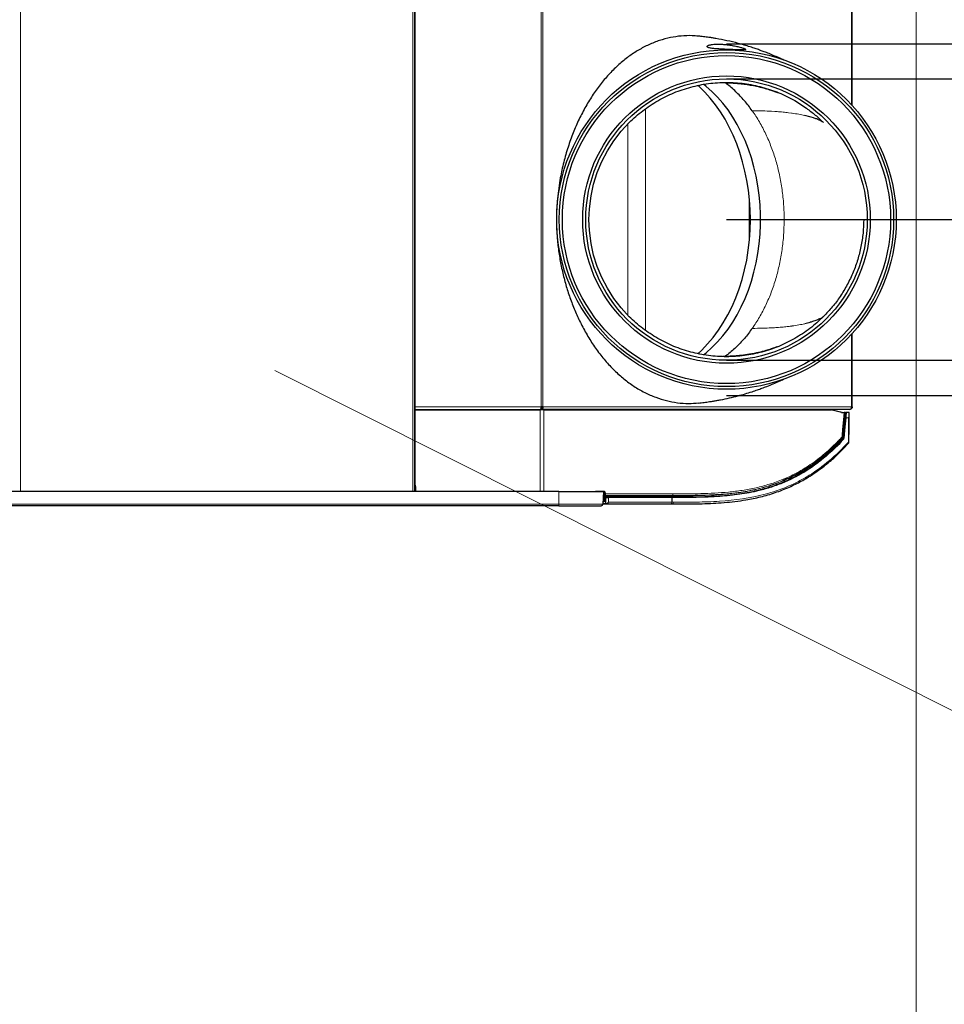
# Model space of a CAD drawing. Units: millimetres. Extents: x 114191 to 317776, y -204478 to -77436.
# Drawn here: x 175225 to 175751, y -80166 to -79606 of the extents above; entities that cross this region are included whole.
import ezdxf

# ---------------------------------------------------------------- set-up
doc = ezdxf.new("R2010")
doc.units = ezdxf.units.MM
doc.header["$MEASUREMENT"] = 0
for name, color, linetype, lineweight in [('_HRUBÁ_Pen_No__2', 2, 'Continuous', 18), ('_PREKLAD_Pen_No__7', 7, 'Continuous', 18), ('vetracia jednotka', 7, 'Continuous', 20)]:
    doc.layers.add(name, color=color, linetype=linetype, lineweight=lineweight)
doc.layers.add('vetranie vyfuk', color=30, linetype='Continuous')

# ---------------------------------------------------------------- blocks, each defined once
blk = doc.blocks.new('Q')
at = {"color": 7, "linetype": 'Continuous', "lineweight": 30}
for p, q in [((-3130.87, -15914.53), (-3281.77, -15914.53)), ((-2959.57, -15914.53), (-3001.27, -15914.53)), ((-2959.57, -15914.53), (-2969.71, -15914.53)), ((-2959.57, -15914.53), (-2959.57, -15914.97)), ((-2958.07, -15916.03), (-2958.07, -16091.33)), ((-2956.38, -15920.69), (-2957.76, -15926.04)), ((-2956.34, -15920.34), (-2957.73, -15925.9)), ((-2956.33, -15920.33), (-2956.33, -15920.34)), ((-2956.32, -15916.28), (-2956.32, -15918.06)), ((-2956.32, -15918.06), (-2956.32, -15918.1)), ((-2956.32, -15918.75), (-2956.32, -15918.44)), ((-2956.32, -15920.19), (-2956.32, -15919.12)), ((-2940.56, -15920.12), (-2940.64, -15920.21)), ((-2958.05, -15927.13), (-2957.83, -15926.69)), ((-2957.82, -16089.76), (-2957.82, -15926.53)), ((-2957.82, -15932.13), (-2958.07, -15932.13)), ((-3124.55, -15938.58), (-3125.32, -15941.59)), ((-3124.37, -15937.96), (-3124.55, -15938.58)), ((-3123.94, -15936.58), (-3124.37, -15937.96)), ((-3133.73, -15947.22), (-3129.44, -15940.56)), ((-2958.07, -15944.43), (-2957.82, -15944.43)), ((-2908, -16016.84), (-2908, -16016.86)), ((-2905.31, -16016.85), (-2908, -16016.84)), ((-2908, -16016.86), (-2908, -16053.17)), ((-2904.32, -16017.56), (-2904.32, -16016.86)), ((-2904.32, -16054.35), (-2904.32, -16017.56)), ((-3116.28, -16045.87), (-3121.3, -16041.26)), ((-3010.84, -16041.26), (-3015.86, -16045.87)), ((-3110.88, -16050.03), (-3116.28, -16045.87)), ((-3105.13, -16053.7), (-3110.88, -16050.03)), ((-3021.26, -16050.03), (-3027.01, -16053.7)), ((-3015.86, -16045.87), (-3021.26, -16050.03)), ((-3099.09, -16056.86), (-3105.13, -16053.7)), ((-3027.01, -16053.7), (-3033.05, -16056.86)), ((-2911.42, -16055.45), (-2911.42, -16060.23)), ((-2911.32, -16056), (-2911.42, -16056)), ((-2911.32, -16056), (-2904.29, -16056.25)), ((-2911.32, -16081.28), (-2911.32, -16056)), ((-2910.93, -16054.95), (-2910.08, -16054.93)), ((-2909.32, -16055.41), (-2909.32, -16056.07)), ((-2908.32, -16054.89), (-2908.98, -16054.9)), ((-2908.04, -16054.88), (-2908.12, -16054.88)), ((-2908.04, -16054.88), (-2904.52, -16054.79)), ((-2906.02, -16056.19), (-2906.02, -16055.31)), ((-2904.32, -16054.59), (-2904.32, -16054.35)), ((-2904.32, -16056.25), (-2904.32, -16054.59)), ((-3092.79, -16059.47), (-3099.09, -16056.86)), ((-3086.29, -16061.53), (-3092.79, -16059.47)), ((-3079.64, -16063.01), (-3086.29, -16061.53)), ((-3045.84, -16061.53), (-3052.5, -16063.01)), ((-3039.34, -16059.47), (-3045.84, -16061.53)), ((-3033.05, -16056.86), (-3039.34, -16059.47)), ((-2911.42, -16059.19), (-2911.32, -16059.19)), ((-2903.32, -16081.28), (-2903.32, -16057.25)), ((-3072.27, -16063.96), (-3079.64, -16063.01)), ((-3066.07, -16064.2), (-3072.27, -16063.96)), ((-3059.87, -16063.96), (-3066.07, -16064.2)), ((-3052.5, -16063.01), (-3059.87, -16063.96)), ((-2958.07, -16065.66), (-2957.82, -16066.03)), ((-2911.32, -16081.28), (-2911.32, -16470.28)), ((-2903.32, -16081.28), (-2903.32, -16470.28)), ((-2957.82, -16089.76), (-2957.82, -16091.88)), ((-2959.57, -16090.34), (-2959.57, -16091.4)), ((-2959.32, -16090.89), (-2959.32, -16091.41)), ((-2958.07, -16091.33), (-2958.82, -16091.33)), ((-2958.82, -16091.33), (-2958.82, -16091.44)), ((-2958.07, -16091.33), (-2958.07, -16091.51)), ((-2958.07, -16163.2), (-2958.07, -16091.51)), ((-2957.82, -16163.2), (-2957.82, -16091.88)), ((-2957.82, -16103.07), (-2958.07, -16103.07)), ((-2958.07, -16115.37), (-2957.82, -16115.37)), ((-2958.07, -16146.02), (-2957.82, -16127.27)), ((-3442.98, -16163.2), (-2916.95, -16163.2)), ((-2914.95, -16163.15), (-2914.81, -16162.72)), ((-2914.31, -16162.7), (-2911.32, -16162.7))]:
    blk.add_line(p, q, dxfattribs=at)
at = {"color": 7, "linetype": 'Continuous', "lineweight": 0}
for p, q in [((-3131.35, -15914.97), (-3281.29, -15914.97)), ((-2959.57, -15914.97), (-3000.79, -15914.97)), ((-2959.57, -15914.97), (-2969.61, -15914.97)), ((-2959.57, -15914.97), (-2959.57, -16090.34)), ((-2953.29, -15918.24), (-2953.29, -15916.6)), ((-2942.21, -15920.07), (-2942.22, -15920.07)), ((-2941.92, -15920.2), (-2941.92, -15920.2)), ((-2941.73, -15919.35), (-2941.68, -15919.24)), ((-2957.72, -15925.9), (-2957.73, -15925.9)), ((-3122.42, -15932.82), (-3122.58, -15933.16)), ((-3121.72, -15931.58), (-3122.42, -15932.82)), ((-3122.58, -15933.16), (-3122.67, -15933.35)), ((-3126.65, -15949.11), (-3126.86, -15950.75)), ((-3126.6, -15948.78), (-3126.65, -15949.11)), ((-2957.82, -15945.78), (-2958.07, -15945.78)), ((-3127.56, -15958.6), (-3127.67, -15960.43)), ((-3127.47, -15957.26), (-3127.56, -15958.6)), ((-3052.85, -15973.13), (-3079.29, -15973.13)), ((-3075.31, -15972.77), (-3056.83, -15972.77)), ((-2910.08, -16016.36), (-2910.08, -16054.93)), ((-2909.16, -16016.78), (-2909.16, -16054.91)), ((-2908.98, -16054.9), (-2908.98, -16016.86)), ((-2908.32, -16017), (-2908.32, -16054.89)), ((-2908.12, -16054.88), (-2908.12, -16016.86)), ((-2908, -16016.86), (-2908.12, -16016.86)), ((-2905.31, -16016.15), (-2905.31, -16016.85)), ((-2905.31, -16016.85), (-2905.31, -16053.1)), ((-3129.02, -16032.08), (-3003.12, -16032.08)), ((-3011.73, -16042.08), (-3120.41, -16042.08)), ((-2911.36, -16055.22), (-2909.43, -16055.27)), ((-2905.31, -16053.1), (-2908, -16053.17)), ((-2904.52, -16054.79), (-2904.52, -16056.24)), ((-2904.29, -16056.25), (-2904.29, -16081.28)), ((-2911.42, -16058.67), (-2911.32, -16058.82)), ((-2911.42, -16060.19), (-2911.32, -16060.19)), ((-2957.82, -16067.66), (-2958.07, -16067.28)), ((-2911.32, -16081.28), (-2904.29, -16081.28)), ((-2904.29, -16470.28), (-2904.29, -16081.28)), ((-2903.32, -16081.28), (-2904.29, -16081.28)), ((-2911.32, -16089.76), (-2957.82, -16089.76)), ((-2959.57, -16090.34), (-3453.07, -16090.34)), ((-2959.57, -16091.4), (-3453.07, -16091.4)), ((-2959.57, -16163.2), (-2959.57, -16091.4)), ((-2957.82, -16091.88), (-2911.32, -16091.88)), ((-3444.01, -16164.31), (-2911.32, -16164.31)), ((-2911.32, -16163.31), (-3444, -16163.31)), ((-3444.01, -16387.25), (-2911.32, -16387.25))]:
    blk.add_line(p, q, dxfattribs=at)
at = {"color": 7, "linetype": 'Continuous', "lineweight": 0, "flags": 128}
for points in [[(-2956.34, -15920.34), (-2956.33, -15920.34), (-2956.33, -15920.34)], [(-2941.73, -15919.35), (-2942.12, -15919.32), (-2943.71, -15919.18), (-2950.07, -15918.64), (-2956.32, -15918.1)], [(-2956.32, -15918.44), (-2955.92, -15918.48), (-2954.33, -15918.61), (-2947.98, -15919.16), (-2941.74, -15919.69)], [(-2942.2, -15920.01), (-2942.59, -15919.97), (-2944.18, -15919.83), (-2950.53, -15919.27), (-2951.43, -15919.19), (-2956.32, -15918.75)], [(-2956.32, -15918.81), (-2955.92, -15918.84), (-2954.34, -15918.99), (-2947.99, -15919.55), (-2946.83, -15919.66), (-2942.21, -15920.07)], [(-2942.24, -15920.07), (-2944.2, -15919.9), (-2952.14, -15919.19), (-2952.69, -15919.14), (-2956.32, -15918.82)], [(-2956.32, -15919.12), (-2954.34, -15919.29), (-2946.4, -15920), (-2943.55, -15920.25), (-2942.47, -15920.35)], [(-2953.29, -15916.6), (-2946.32, -15916.66), (-2939.53, -15916.72)], [(-2941.57, -15919.77), (-2941.53, -15919.74), (-2941.49, -15919.71), (-2941.45, -15919.67), (-2941.43, -15919.63), (-2941.41, -15919.58), (-2941.41, -15919.54), (-2941.41, -15919.51), (-2941.43, -15919.48)], [(-2941.43, -15919.48), (-2941.43, -15919.47), (-2941.4, -15919.4), (-2941.39, -15919.38), (-2941.39, -15919.37)], [(-2940.78, -15920.49), (-2940.73, -15920.47), (-2940.7, -15920.43), (-2940.66, -15920.39), (-2940.64, -15920.35), (-2940.62, -15920.3), (-2940.62, -15920.27), (-2940.62, -15920.23), (-2940.64, -15920.21)], [(-2909.32, -16055.41), (-2908.56, -16055.39), (-2907.87, -16055.37), (-2907.26, -16055.35), (-2906.76, -16055.33), (-2906.38, -16055.32), (-2906.13, -16055.32), (-2906.02, -16055.31), (-2906.02, -16055.31)], [(-2911.43, -16058.37), (-2911.39, -16058.4), (-2911.32, -16058.47)], [(-2911.32, -16057.7), (-2911.36, -16057.7), (-2911.42, -16057.7)]]:
    blk.add_lwpolyline(points, dxfattribs=at)
at = {"color": 7, "linetype": 'Continuous', "lineweight": 30, "flags": 128}
for points in [[(-2939.53, -15916.43), (-2947.93, -15916.35), (-2949.73, -15916.34), (-2954.58, -15916.3)], [(-2953.29, -15918.24), (-2948.2, -15918.68), (-2941.68, -15919.24)], [(-2989.13, -15999.08), (-2990.29, -15997.62), (-2993.22, -15994.28), (-2996.44, -15991.08), (-2999.94, -15988.04), (-3003.71, -15985.15), (-3007.73, -15982.44), (-3011.98, -15979.92), (-3016.45, -15977.59), (-3021.12, -15975.47), (-3025.98, -15973.56), (-3030.99, -15971.87), (-3036.14, -15970.41), (-3041.42, -15969.19), (-3046.79, -15968.2), (-3052.25, -15967.46), (-3057.75, -15966.96), (-3063.29, -15966.71), (-3068.85, -15966.71), (-3074.39, -15966.96), (-3079.9, -15967.46), (-3085.35, -15968.2), (-3090.72, -15969.19), (-3096, -15970.41), (-3101.15, -15971.87), (-3106.17, -15973.56), (-3111.02, -15975.47), (-3115.69, -15977.59), (-3120.16, -15979.92), (-3124.41, -15982.44), (-3128.43, -15985.15), (-3132.2, -15988.04), (-3135.7, -15991.08), (-3138.92, -15994.28), (-3141.85, -15997.62), (-3143, -15999.08)], [(-3066.07, -15972.44), (-3071.68, -15972.56), (-3077.28, -15972.93), (-3082.82, -15973.55), (-3088.31, -15974.41), (-3093.7, -15975.51), (-3098.99, -15976.85), (-3104.15, -15978.41), (-3109.17, -15980.21), (-3114.01, -15982.22), (-3118.67, -15984.43), (-3123.12, -15986.85), (-3127.35, -15989.47), (-3131.34, -15992.26), (-3135.08, -15995.23), (-3138.55, -15998.35), (-3141.74, -16001.62), (-3142.3, -16002.24)], [(-2989.79, -16002.3), (-2991.88, -16000.05), (-2995.32, -15996.74), (-2999.06, -15993.59), (-3003.08, -15990.62), (-3007.36, -15987.84), (-3011.88, -15985.26), (-3016.64, -15982.89), (-3021.6, -15980.75), (-3026.74, -15978.83), (-3032.05, -15977.16), (-3037.5, -15975.73), (-3043.07, -15974.55), (-3048.74, -15973.63), (-3054.47, -15972.97), (-3060.26, -15972.57), (-3066.07, -15972.44)], [(-2911.32, -16056), (-2911.36, -16056), (-2911.42, -16056)], [(-2910.08, -16054.93), (-2909.89, -16054.93), (-2909.7, -16054.92), (-2909.53, -16054.92), (-2909.38, -16054.91), (-2909.26, -16054.91), (-2909.16, -16054.91)], [(-2909.16, -16054.91), (-2909.15, -16054.91), (-2909.12, -16054.91), (-2909.09, -16054.91), (-2909.06, -16054.91), (-2909.02, -16054.9), (-2908.98, -16054.9)], [(-2908.32, -16054.89), (-2908.28, -16054.88), (-2908.24, -16054.88), (-2908.21, -16054.88), (-2908.18, -16054.88), (-2908.15, -16054.88), (-2908.13, -16054.88), (-2908.12, -16054.88), (-2908.12, -16054.88)], [(-2911.32, -16058.83), (-2911.38, -16058.75), (-2911.44, -16058.66)], [(-2911.43, -16058.67), (-2911.38, -16058.76), (-2911.32, -16058.84)]]:
    blk.add_lwpolyline(points, dxfattribs=at)
at = {"color": 7, "linetype": 'Continuous', "lineweight": 30}
for radius in [96.5, 95, 93.27, 81.73, 80]:
    blk.add_circle((-3066.07, -15986.04), radius, dxfattribs=at)
for centre, radius, start, end in [((-2959.38, -15916.3), 1.34, 11.4206, 98.0502), ((-2958.32, -15920.19), 2, 345.5845, 0), ((-2956.82, -15920.22), 0.5, 345.9638, 346.7176), ((-2939.54, -15917.43), 1, 47.8886, 89.5), ((-2958.21, -15925.78), 0.5, 286.3065, 345.9638), ((-2955.82, -15926.53), 2, 165.5845, 180), ((-2905.19, -16017.73), 0.89, 11.322, 97.6753), ((-2910.92, -16055.45), 0.5, 91.5, 180), ((-2905.52, -16055.31), 0.5, 91.5, 183.0394), ((-2904.52, -16054.59), 0.2, 271.5, 360), ((-2904.32, -16057.25), 1, 0, 88), ((-2910.92, -16060.23), 0.5, 180, 216.8699)]:
    blk.add_arc(centre, radius, start, end, dxfattribs=at)
at = {"color": 7, "linetype": 'Continuous', "lineweight": 0}
for centre, radius, start, end in [((-2942.28, -15920.51), 0.443, 51.3967, 84.4131), ((-2942.26, -15920.57), 0.5, 47.9853, 84.9931), ((-2942.32, -15920), 0.121, 328.7092, 357.7135), ((-2941.86, -15920.09), 0.122, 239.589, 306.5277), ((-2942.85, -15919.47), 1.13, 348.4015, 5.7482), ((-2951.13, -15916.57), 11.6, 359.2883, 0.7117), ((-2939.18, -15917.18), 0.587, 58.2425, 126.9397), ((-2958.23, -15925.78), 1, 270, 293.9888), ((-2955.42, -15929.87), 2.7, 191.9257, 207.3534), ((-2925.2, -15939.25), 0.144, 224.5712, 295.6972), ((-2918.1, -15954.66), 0.846, 42.5427, 107.2947), ((-2917.35, -15953.97), 0.169, 222.5365, 287.3118), ((-2910.02, -16017.43), 1.08, 37.7043, 93.1763), ((-2908.99, -16016.64), 0.215, 217.6828, 273.1797), ((-2908.29, -16016.82), 0.18, 262.2963, 346.9126), ((-2905.19, -16017.03), 0.89, 11.322, 97.6753), ((-2918.02, -16042.29), 15.57, 303.508, 303.9912), ((-2904.49, -16054.31), 0.175, 263.764, 348.8073), ((-2911.81, -16058.13), 0.489, 0.7925, 36.3287)]:
    blk.add_arc(centre, radius, start, end, dxfattribs=at)
at = {"color": 7, "linetype": 'Continuous', "lineweight": 30}
for centre, major_axis, ratio, start_param, end_param in [((-2908.02, -16053.88), (0.02, 1), 0.01744, 3.142354, 5.497845), ((-2905.32, -16053.81), (-0.926, 0.769), 0.491246, 3.529142, 5.091212), ((-2916.95, -16163.15), (-2, 0), 0.026186, 1.570796, 3.132866), ((-2914.31, -16162.72), (-0.5, 0), 0.026186, 4.712389, 6.274459)]:
    blk.add_ellipse(centre, major_axis=major_axis, ratio=ratio, start_param=start_param, end_param=end_param, dxfattribs=at)
at = {"color": 7, "linetype": 'Continuous', "lineweight": 0}
blk.add_ellipse((-2905.32, -16053.81), major_axis=(-0.708, 0.94), ratio=0.417435, start_param=3.646018, end_param=5.208088, dxfattribs=at)
at = {"color": 7, "linetype": 'Continuous', "lineweight": 30}
for points, knots in [([(-3066.07, -15908.05), (-3063.49, -15908.12), (-3058.34, -15908.27), (-3050.73, -15909.45), (-3043.31, -15911.31), (-3036.07, -15913.91), (-3029.04, -15917.24), (-3022.45, -15921.24), (-3016.33, -15925.76), (-3012.72, -15929.18), (-3010.91, -15930.89)], [0, 0, 0, 0, 0.126096, 0.252154, 0.376331, 0.500536, 0.628448, 0.756353, 0.878151, 1, 1, 1, 1]), ([(-2959.57, -15914.53), (-2959.39, -15914.55), (-2959.04, -15914.59), (-2958.57, -15914.87), (-2958.23, -15915.28), (-2958.09, -15915.7), (-2958.07, -15915.95), (-2958.07, -15916.03)], [0, 0, 0, 0, 0.225344, 0.45072, 0.676108, 0.901486, 1, 1, 1, 1]), ([(-2954.58, -15916.3), (-2954.87, -15916.29), (-2955.55, -15916.29), (-2956.18, -15916.28), (-2956.27, -15916.28), (-2956.32, -15916.28)], [0, 0, 0, 0, 0.262001, 0.602991, 1, 1, 1, 1]), ([(-2956.32, -15918.06), (-2956.32, -15918.05), (-2956.26, -15918.04), (-2956.08, -15918.05), (-2956, -15918.05), (-2955.82, -15918.06), (-2955.72, -15918.06), (-2955.47, -15918.08), (-2955.33, -15918.09), (-2955.01, -15918.11), (-2954.84, -15918.12), (-2954.45, -15918.15), (-2954.23, -15918.16), (-2953.78, -15918.2), (-2953.54, -15918.22), (-2953.29, -15918.24)], [0, 0, 0, 0, 0.25, 0.25, 0.375, 0.375, 0.5, 0.5, 0.625, 0.625, 0.75, 0.75, 0.875, 0.875, 1, 1, 1, 1]), ([(-2956.32, -15918.1), (-2956.32, -15918.1), (-2956.32, -15918.11), (-2956.32, -15918.16), (-2956.32, -15918.19), (-2956.32, -15918.3), (-2956.32, -15918.39), (-2956.32, -15918.44)], [0, 0, 0, 0, 0.25, 0.25, 0.5, 0.5, 1, 1, 1, 1]), ([(-2956.32, -15918.82), (-2956.32, -15918.83), (-2956.32, -15918.86), (-2956.32, -15918.99), (-2956.32, -15919.09), (-2956.32, -15919.12)], [0, 0, 0, 0, 0.438589, 0.87711, 1, 1, 1, 1]), ([(-2953.29, -15916.6), (-2953.3, -15916.59), (-2953.4, -15916.55), (-2953.83, -15916.38), (-2954.25, -15916.33), (-2954.58, -15916.3)], [0, 0, 0, 0, 0.007315, 0.232316, 1, 1, 1, 1]), ([(-2942.21, -15920.07), (-2942.18, -15920.07), (-2942.14, -15920.08), (-2942.06, -15920.1), (-2941.99, -15920.14), (-2941.94, -15920.18), (-2941.92, -15920.2)], [0, 0, 0, 0, 0.26989, 0.350194, 0.716857, 1, 1, 1, 1]), ([(-2925.3, -15939.35), (-2926.02, -15938.3), (-2927.25, -15936.49), (-2929.68, -15933.24), (-2932.63, -15929.63), (-2936.84, -15925), (-2940.09, -15921.93), (-2941.92, -15920.2)], [0, 0, 0, 0, 0.155716, 0.266753, 0.489164, 0.711577, 1, 1, 1, 1]), ([(-2941.39, -15919.37), (-2941.42, -15919.34), (-2941.49, -15919.29), (-2941.6, -15919.25), (-2941.66, -15919.24), (-2941.68, -15919.24)], [0, 0, 0, 0, 0.459656, 0.841725, 1, 1, 1, 1]), ([(-2941.39, -15919.37), (-2941.35, -15919.41), (-2941.23, -15919.51), (-2941.03, -15919.7), (-2940.79, -15919.91), (-2940.63, -15920.05), (-2940.56, -15920.12)], [0, 0, 0, 0, 0.140924, 0.434028, 0.72713, 1, 1, 1, 1]), ([(-2940.56, -15920.12), (-2938.46, -15922.14), (-2934.25, -15926.18), (-2928.71, -15932.67), (-2923.82, -15939.48), (-2919.73, -15946.45), (-2916.44, -15953.46), (-2913.85, -15960.46), (-2911.48, -15968.84), (-2909.65, -15978.6), (-2908.44, -15990.52), (-2908, -16003.27), (-2908, -16012.31), (-2908, -16016.84)], [0, 0, 0, 0, 0.07403, 0.148055, 0.223782, 0.299512, 0.370733, 0.442038, 0.513291, 0.623017, 0.732784, 0.866336, 1, 1, 1, 1]), ([(-2904.32, -16016.86), (-2904.32, -16011.19), (-2904.32, -16001.38), (-2904.98, -15987.42), (-2906.28, -15976.34), (-2908.25, -15966.64), (-2910.64, -15958.35), (-2913.64, -15950.62), (-2917.17, -15943.48), (-2921.13, -15936.89), (-2925.77, -15930.49), (-2931.54, -15923.65), (-2936.22, -15919.2), (-2938.87, -15916.69)], [0, 0, 0, 0, 0.161918, 0.280086, 0.398212, 0.47838, 0.558601, 0.638717, 0.706099, 0.773476, 0.842116, 0.910757, 1, 1, 1, 1]), ([(-3129.44, -15940.56), (-3128.16, -15938.86), (-3125.62, -15935.47), (-3122.69, -15932.42), (-3121.23, -15930.9)], [0, 0, 0, 0, 0.501946, 1, 1, 1, 1]), ([(-3010.91, -15930.9), (-3008.56, -15933.4), (-3003.86, -15938.43), (-3000.23, -15944.29), (-2998.41, -15947.22)], [0, 0, 0, 0, 0.49793, 1, 1, 1, 1]), ([(-3122.67, -15933.35), (-3122.87, -15933.79), (-3123.27, -15934.67), (-3123.71, -15935.94), (-3123.94, -15936.58)], [0, 0, 0, 0, 0.500421, 1, 1, 1, 1]), ([(-3009.56, -15933.16), (-3009.28, -15933.76), (-3008.73, -15934.96), (-3008.09, -15936.96), (-3007.77, -15937.96)], [0, 0, 0, 0, 0.500017, 1, 1, 1, 1]), ([(-3007.77, -15937.96), (-3007.74, -15938.06), (-3007.68, -15938.26), (-3007.62, -15938.48), (-3007.59, -15938.58)], [0, 0, 0, 0, 0.50001, 1, 1, 1, 1]), ([(-3007.59, -15938.58), (-3007.46, -15939.04), (-3007.2, -15939.97), (-3006.95, -15941.05), (-3006.82, -15941.59)], [0, 0, 0, 0, 0.499973, 1, 1, 1, 1]), ([(-2925.3, -15939.35), (-2923.92, -15941.57), (-2921.24, -15945.86), (-2918.84, -15950.84), (-2917.7, -15953.55), (-2917.48, -15954.09)], [0, 0, 0, 0, 0.461859, 0.892409, 1, 1, 1, 1]), ([(-3141.43, -15965.87), (-3140.45, -15962.62), (-3138.5, -15956.15), (-3135.32, -15950.19), (-3133.73, -15947.22)], [0, 0, 0, 0, 0.501925, 1, 1, 1, 1]), ([(-2998.41, -15947.22), (-2996.82, -15950.19), (-2993.64, -15956.15), (-2991.69, -15962.62), (-2990.71, -15965.87)], [0, 0, 0, 0, 0.498077, 1, 1, 1, 1]), ([(-3156.74, -15953.34), (-3156.76, -15953.38), (-3157.17, -15954.24), (-3158.07, -15956.21), (-3159.43, -15959.33), (-3160.68, -15962.38), (-3161.69, -15965), (-3162.54, -15967.33), (-3163.4, -15969.81), (-3164.36, -15972.72), (-3165.35, -15975.97), (-3166.56, -15980.33), (-3167.84, -15985.6), (-3168.81, -15990.51), (-3169.39, -15994), (-3169.75, -15996.39), (-3170.11, -15999.05), (-3170.3, -16001.01), (-3170.39, -16001.93)], [0, 0, 0, 0, 0.003435, 0.072876, 0.155523, 0.229671, 0.288696, 0.336252, 0.386973, 0.447692, 0.518898, 0.586382, 0.707721, 0.823371, 0.857928, 0.897335, 0.951837, 1, 1, 1, 1]), ([(-2961.74, -16001.93), (-2961.85, -16000.87), (-2962.07, -15998.76), (-2962.46, -15995.95), (-2962.83, -15993.5), (-2963.19, -15991.4), (-2963.75, -15988.35), (-2964.61, -15984.31), (-2965.75, -15979.7), (-2966.95, -15975.41), (-2968.08, -15971.76), (-2969.17, -15968.55), (-2970.17, -15965.75), (-2971.31, -15962.76), (-2972.64, -15959.48), (-2974.05, -15956.23), (-2974.91, -15954.39), (-2975.29, -15953.58)], [0, 0, 0, 0, 0.055986, 0.111703, 0.151394, 0.18854, 0.226695, 0.319972, 0.416384, 0.496172, 0.577867, 0.643155, 0.700197, 0.764262, 0.850059, 0.933283, 1, 1, 1, 1]), ([(-3143.96, -15988.2), (-3143.96, -15987.86), (-3143.95, -15987.19), (-3143.91, -15985.85), (-3143.85, -15984.25), (-3143.75, -15982.27), (-3143.59, -15980.2), (-3143.39, -15978.11), (-3142.94, -15974.33), (-3142.19, -15969.91), (-3141, -15965.02), (-3139.99, -15961.61), (-3139.11, -15959.03), (-3138.51, -15957.44), (-3138.26, -15956.8), (-3138.31, -15956.91), (-3138.32, -15956.93)], [0, 0, 0, 0, 0.058047, 0.113866, 0.162581, 0.212059, 0.261725, 0.312919, 0.365658, 0.541685, 0.647424, 0.742361, 0.82543, 0.902103, 0.978827, 1, 1, 1, 1]), ([(-2993.73, -15957.17), (-2993.73, -15957.18), (-2993.73, -15957.19), (-2993.61, -15957.5), (-2993.41, -15958.01), (-2993.08, -15958.89), (-2992.41, -15960.8), (-2991.45, -15963.88), (-2990.37, -15968.02), (-2989.45, -15972.73), (-2988.81, -15977.34), (-2988.45, -15981.31), (-2988.3, -15983.98), (-2988.25, -15985.53), (-2988.22, -15986.47), (-2988.2, -15987.51), (-2988.19, -15988.07), (-2988.19, -15988.37)], [0, 0, 0, 0, 0.055474, 0.112057, 0.146674, 0.175837, 0.237811, 0.320672, 0.428037, 0.556359, 0.673058, 0.772825, 0.855634, 0.874594, 0.895271, 0.944328, 1, 1, 1, 1]), ([(-3144.1, -15986.06), (-3143.99, -15982.65), (-3143.76, -15975.83), (-3142.21, -15969.19), (-3141.43, -15965.87)], [0, 0, 0, 0, 0.499602, 1, 1, 1, 1]), ([(-2990.71, -15965.87), (-2989.93, -15969.19), (-2988.38, -15975.83), (-2988.15, -15982.65), (-2988.04, -15986.06)], [0, 0, 0, 0, 0.500399, 1, 1, 1, 1]), ([(-3127.94, -15971.37), (-3129.91, -15972.84), (-3133.85, -15975.78), (-3138.89, -15980.71), (-3142.27, -15984.46), (-3143.71, -15986.65), (-3143.94, -15987)], [0, 0, 0, 0, 0.313336, 0.626673, 0.940009, 1, 1, 1, 1]), ([(-3004.2, -15971.37), (-3002.23, -15972.84), (-2998.29, -15975.78), (-2993.25, -15980.71), (-2989.87, -15984.46), (-2988.44, -15986.64), (-2988.21, -15986.99)], [0, 0, 0, 0, 0.313659, 0.627316, 0.940975, 1, 1, 1, 1]), ([(-3163.06, -15975.31), (-3163.12, -15975.42), (-3163.25, -15975.65), (-3163.48, -15976.23), (-3163.73, -15976.97), (-3164, -15977.88), (-3164.28, -15978.9), (-3164.57, -15980.11), (-3164.84, -15981.4), (-3165.09, -15982.74), (-3165.36, -15984.34), (-3165.61, -15986.21), (-3165.8, -15988.37), (-3165.87, -15990.09), (-3165.87, -15991.39), (-3165.84, -15992.6), (-3165.75, -15993.7), (-3165.61, -15994.66), (-3165.49, -15995.28), (-3165.35, -15995.82), (-3165.2, -15996.26), (-3165.06, -15996.56), (-3164.93, -15996.76), (-3164.81, -15996.9), (-3164.66, -15997.02), (-3164.49, -15997.05), (-3164.31, -15996.98), (-3164.09, -15996.74), (-3163.84, -15996.2), (-3163.61, -15995.27), (-3163.44, -15994.26), (-3163.32, -15993.23), (-3163.23, -15992.2), (-3163.16, -15991.21), (-3163.1, -15990.28), (-3163.04, -15989.21), (-3162.97, -15987.86), (-3162.89, -15986), (-3162.81, -15984.09), (-3162.73, -15982.44), (-3162.68, -15981.35), (-3162.64, -15980.47), (-3162.6, -15979.52), (-3162.56, -15978.52), (-3162.53, -15977.53), (-3162.52, -15976.55), (-3162.54, -15975.7), (-3162.64, -15975.13), (-3162.8, -15974.95), (-3162.97, -15975.19), (-3163.06, -15975.31)], [0, 0, 0, 0, 0.0192937, 0.0401161, 0.062474, 0.0821393, 0.1041594, 0.1249795, 0.1478267, 0.1686594, 0.187481, 0.2197772, 0.2499373, 0.2812437, 0.2968913, 0.3125353, 0.3427187, 0.3586326, 0.3750918, 0.3893228, 0.405018, 0.4210304, 0.4290678, 0.4392275, 0.4532266, 0.4693457, 0.4860408, 0.5002538, 0.5323903, 0.5626384, 0.5825675, 0.6033758, 0.6250682, 0.6382797, 0.6530998, 0.6695284, 0.6875656, 0.712723, 0.7500764, 0.7696874, 0.7866619, 0.8009993, 0.8126987, 0.8355724, 0.8564112, 0.8752166, 0.9072862, 0.9376126, 0.9685793, 1, 1, 1, 1]), ([(-3141.45, -16006.25), (-3142.23, -16002.93), (-3143.78, -15996.28), (-3143.99, -15989.46), (-3144.1, -15986.06)], [0, 0, 0, 0, 0.501082, 1, 1, 1, 1]), ([(-2988.04, -15986.06), (-2988.14, -15989.46), (-2988.36, -15996.28), (-2989.91, -16002.92), (-2990.69, -16006.25)], [0, 0, 0, 0, 0.4989176, 1, 1, 1, 1]), ([(-3170.31, -16001.94), (-3170.45, -16003.15), (-3170.81, -16006.41), (-3170.57, -16011.75), (-3169.69, -16017.95), (-3168.03, -16024.13), (-3165.64, -16030.2), (-3162.56, -16036.06), (-3158.81, -16041.73), (-3154.36, -16047.21), (-3149.25, -16052.42), (-3143.58, -16057.29), (-3137.35, -16061.84), (-3130.54, -16066.04), (-3123.2, -16069.86), (-3115.47, -16073.24), (-3107.3, -16076.17), (-3098.73, -16078.64), (-3090.88, -16080.34), (-3083.98, -16081.45), (-3078.08, -16082.12), (-3072.11, -16082.56), (-3068.08, -16082.61), (-3066.07, -16082.64)], [0, 0, 0, 0, 0.0298322, 0.0803107, 0.1307891, 0.1827222, 0.2346556, 0.2853537, 0.3360522, 0.3881892, 0.4403267, 0.4916406, 0.5429554, 0.5956973, 0.6484398, 0.7009027, 0.7533648, 0.807367, 0.8613637, 0.8957506, 0.9301361, 0.9650684, 1, 1, 1, 1]), ([(-3066.07, -16082.64), (-3063.44, -16082.59), (-3058.18, -16082.5), (-3050.27, -16081.75), (-3042.4, -16080.56), (-3034.64, -16078.92), (-3027.11, -16076.86), (-3019.77, -16074.4), (-3012.66, -16071.55), (-3005.59, -16068.19), (-2998.69, -16064.33), (-2991.99, -16059.9), (-2985.79, -16055.03), (-2980.21, -16049.82), (-2975.34, -16044.34), (-2971.15, -16038.6), (-2967.63, -16032.56), (-2964.89, -16026.37), (-2962.95, -16020.15), (-2961.78, -16013.88), (-2961.31, -16007.79), (-2961.63, -16003.79), (-2961.78, -16001.94)], [0, 0, 0, 0, 0.045667, 0.091336, 0.138302, 0.185272, 0.231859, 0.278448, 0.326093, 0.373737, 0.426243, 0.478747, 0.532783, 0.586819, 0.639146, 0.691472, 0.745387, 0.799301, 0.850517, 0.901733, 0.954472, 1, 1, 1, 1]), ([(-3133.68, -16025.08), (-3135.28, -16022.07), (-3138.49, -16016.05), (-3140.47, -16009.52), (-3141.45, -16006.25)], [0, 0, 0, 0, 0.49977, 1, 1, 1, 1]), ([(-2990.69, -16006.25), (-2991.67, -16009.52), (-2993.65, -16016.05), (-2996.86, -16022.07), (-2998.46, -16025.08)], [0, 0, 0, 0, 0.50023, 1, 1, 1, 1]), ([(-3121.3, -16041.26), (-3123.63, -16038.78), (-3128.29, -16033.79), (-3131.88, -16027.99), (-3133.68, -16025.08)], [0, 0, 0, 0, 0.4986061, 1, 1, 1, 1]), ([(-2998.46, -16025.08), (-3000.26, -16027.99), (-3003.85, -16033.79), (-3008.51, -16038.78), (-3010.84, -16041.26)], [0, 0, 0, 0, 0.501387, 1, 1, 1, 1]), ([(-2909.32, -16054.91), (-2909.32, -16054.92), (-2909.32, -16054.94), (-2909.32, -16055.04), (-2909.32, -16055.11), (-2909.32, -16055.2)], [0, 0, 0, 0, 0.5, 0.5, 1, 1, 1, 1]), ([(-2911.42, -16058.29), (-2911.39, -16058.31), (-2911.34, -16058.34), (-2911.31, -16058.36), (-2911.3, -16058.37)], [0, 0, 0, 0, 0.663726, 1, 1, 1, 1]), ([(-2959.57, -16090.34), (-2959.37, -16090.35), (-2958.98, -16090.37), (-2958.48, -16090.6), (-2958.14, -16090.93), (-2958.09, -16091.19), (-2958.07, -16091.33)], [0, 0, 0, 0, 0.249998, 0.499999, 0.749999, 1, 1, 1, 1]), ([(-2959.57, -16090.87), (-2959.47, -16090.87), (-2959.28, -16090.88), (-2959.03, -16090.98), (-2958.85, -16091.14), (-2958.83, -16091.26), (-2958.82, -16091.33)], [0, 0, 0, 0, 0.249993, 0.499999, 0.749997, 1, 1, 1, 1]), ([(-2958.07, -16091.51), (-2958.09, -16091.5), (-2958.14, -16091.48), (-2958.48, -16091.46), (-2958.98, -16091.43), (-2959.37, -16091.41), (-2959.57, -16091.4)], [0, 0, 0, 0, 0.249997, 0.499998, 0.750003, 1, 1, 1, 1])]:
    blk.add_open_spline(points, degree=3, knots=knots, dxfattribs=at)
at = {"color": 7, "linetype": 'Continuous', "lineweight": 0}
for points, knots in [([(-3066.07, -15908.05), (-3066.07, -15908.13), (-3066.07, -15908.28), (-3066.07, -15909.23), (-3066.07, -15910.85), (-3066.07, -15913.33), (-3066.07, -15916.57), (-3066.07, -15920.53), (-3066.07, -15925.06), (-3066.07, -15930.07), (-3066.07, -15935.33), (-3066.07, -15940.65), (-3066.07, -15946.55), (-3066.07, -15951.01), (-3066.07, -15953.25)], [0, 0, 0, 0, 0.099461, 0.20088, 0.303282, 0.405803, 0.50772, 0.591806, 0.674922, 0.757038, 0.818059, 0.878738, 0.939287, 1, 1, 1, 1]), ([(-2942.47, -15920.35), (-2942.47, -15920.35), (-2942.46, -15920.33), (-2942.42, -15920.24), (-2942.33, -15920.11), (-2942.27, -15920.09), (-2942.24, -15920.07)], [0, 0, 0, 0, 0.008886, 0.0878059, 0.5310375, 1, 1, 1, 1]), ([(-2942.47, -15920.35), (-2942.47, -15920.35), (-2942.45, -15920.34), (-2942.36, -15920.27), (-2942.19, -15920.17), (-2942.07, -15920.17), (-2942.01, -15920.17)], [0, 0, 0, 0, 0.008881, 0.087809, 0.531061, 1, 1, 1, 1]), ([(-2942.47, -15920.35), (-2942.13, -15920.66), (-2941.79, -15920.98), (-2941.12, -15921.6), (-2940.78, -15921.92), (-2939.79, -15922.87), (-2937.83, -15924.78), (-2935.98, -15926.74), (-2932.4, -15930.72), (-2930.19, -15933.45), (-2927.15, -15937.67), (-2926.18, -15939.1), (-2924.35, -15941.98), (-2923.49, -15943.43), (-2921.86, -15946.36), (-2921.09, -15947.85), (-2919.65, -15950.83), (-2918.98, -15952.34), (-2918.35, -15953.85)], [0, 0, 0, 0, 0.03125, 0.03125, 0.0625, 0.0625, 0.125, 0.25, 0.25, 0.5, 0.5, 0.625, 0.625, 0.75, 0.75, 0.875, 0.875, 1, 1, 1, 1]), ([(-2942.22, -15920.07), (-2942.22, -15920.07), (-2942.22, -15920.07), (-2942.23, -15920.07), (-2942.24, -15920.07)], [0, 0, 0, 0, 0.768187, 1, 1, 1, 1]), ([(-2942.01, -15920.17), (-2942, -15920.17), (-2941.96, -15920.18), (-2941.94, -15920.19), (-2941.92, -15920.2)], [0, 0, 0, 0, 0.2411902, 1, 1, 1, 1]), ([(-2925.14, -15939.38), (-2926.3, -15937.7), (-2928.61, -15934.34), (-2932.61, -15929.47), (-2936.98, -15924.73), (-2940.19, -15921.7), (-2941.79, -15920.19)], [0, 0, 0, 0, 0.24842, 0.496841, 0.748395, 1, 1, 1, 1]), ([(-2941.74, -15919.69), (-2941.72, -15919.7), (-2941.67, -15919.71), (-2941.61, -15919.74), (-2941.58, -15919.76), (-2941.57, -15919.77)], [0, 0, 0, 0, 0.372833, 0.7438364, 1, 1, 1, 1]), ([(-2941.43, -15919.48), (-2941.45, -15919.47), (-2941.5, -15919.43), (-2941.6, -15919.38), (-2941.68, -15919.36), (-2941.73, -15919.35)], [0, 0, 0, 0, 0.245075, 0.613878, 1, 1, 1, 1]), ([(-2941.57, -15919.77), (-2941.49, -15919.85), (-2941.32, -15919.99), (-2941.06, -15920.23), (-2940.88, -15920.4), (-2940.78, -15920.49)], [0, 0, 0, 0, 0.306402, 0.612789, 1, 1, 1, 1]), ([(-2940.64, -15920.21), (-2940.64, -15920.21), (-2940.73, -15920.11), (-2940.92, -15919.95), (-2941.19, -15919.7), (-2941.35, -15919.56), (-2941.43, -15919.48)], [0, 0, 0, 0, 0.00004, 0.387213, 0.693611, 1, 1, 1, 1]), ([(-2940.78, -15920.49), (-2938.16, -15923.02), (-2933.04, -15927.98), (-2926.68, -15935.98), (-2921.38, -15944.23), (-2917.1, -15952.77), (-2913.87, -15961.38), (-2911.6, -15969.99), (-2910.06, -15978.53), (-2908.86, -15989.22), (-2908.31, -16002.05), (-2908.31, -16012.01), (-2908.32, -16017)], [0, 0, 0, 0, 0.09274, 0.181822, 0.27125, 0.36074, 0.449907, 0.534827, 0.619838, 0.704816, 0.852384, 1, 1, 1, 1]), ([(-2908.12, -16016.86), (-2908.12, -16016.86), (-2908.12, -16011.87), (-2908.11, -16001.9), (-2908.66, -15989.06), (-2909.86, -15978.36), (-2911.41, -15969.8), (-2913.68, -15961.18), (-2916.91, -15952.55), (-2921.2, -15943.99), (-2926.54, -15935.74), (-2931.38, -15929.49), (-2936.36, -15924.5), (-2938.22, -15921.41), (-2940.64, -15920.21), (-2940.64, -15920.21)], [0, 0, 0, 0, 0, 0.147527, 0.295007, 0.379982, 0.46499, 0.549908, 0.639108, 0.728632, 0.818094, 0.90721, 0.938132, 0.999999, 1, 1, 1, 1]), ([(-2939.53, -15916.72), (-2935.7, -15920.18), (-2932.19, -15923.78), (-2925.88, -15931.22), (-2923.07, -15935.07), (-2919.37, -15941.04), (-2918.23, -15943.06), (-2916.63, -15946.14), (-2916.12, -15947.17), (-2915.14, -15949.26), (-2914.67, -15950.31), (-2912.44, -15955.57), (-2911.01, -15959.81), (-2907.58, -15972.62), (-2906.45, -15981.26), (-2905.59, -15994.32), (-2905.45, -15998.68), (-2905.31, -16007.42), (-2905.31, -16011.78), (-2905.31, -16016.15)], [0, 0, 0, 0, 0.125, 0.125, 0.25, 0.25, 0.3125, 0.3125, 0.34375, 0.34375, 0.375, 0.375, 0.5, 0.5, 0.75, 0.75, 0.875, 0.875, 1, 1, 1, 1]), ([(-3010.91, -15930.9), (-3010.88, -15930.93), (-3010.81, -15931.01), (-3010.62, -15931.28), (-3010.52, -15931.42)], [0, 0, 0, 0, 0.500136, 1, 1, 1, 1]), ([(-3010.52, -15931.42), (-3010.51, -15931.44), (-3010.47, -15931.5), (-3010.43, -15931.55), (-3010.41, -15931.58)], [0, 0, 0, 0, 0.500039, 1, 1, 1, 1]), ([(-3010.41, -15931.58), (-3010.31, -15931.75), (-3010.11, -15932.07), (-3009.85, -15932.57), (-3009.72, -15932.82)], [0, 0, 0, 0, 0.5000175, 1, 1, 1, 1]), ([(-3009.72, -15932.82), (-3009.7, -15932.88), (-3009.64, -15932.99), (-3009.59, -15933.1), (-3009.56, -15933.16)], [0, 0, 0, 0, 0.499996, 1, 1, 1, 1]), ([(-2958.06, -15930.43), (-2958.04, -15930.28), (-2957.93, -15929.6), (-2957.87, -15929.14), (-2957.82, -15928.78)], [0, 0, 0, 0, 0.227164, 1, 1, 1, 1]), ([(-3125.32, -15941.59), (-3125.54, -15942.64), (-3126, -15944.74), (-3126.4, -15947.44), (-3126.6, -15948.78)], [0, 0, 0, 0, 0.502575, 1, 1, 1, 1]), ([(-3006.82, -15941.59), (-3006.6, -15942.63), (-3006.14, -15944.73), (-3005.74, -15947.43), (-3005.54, -15948.78)], [0, 0, 0, 0, 0.500042, 1, 1, 1, 1]), ([(-2917.3, -15954.14), (-2917.53, -15953.59), (-2918.67, -15950.88), (-2921.07, -15945.9), (-2923.75, -15941.6), (-2925.14, -15939.38)], [0, 0, 0, 0, 0.107583, 0.538122, 1, 1, 1, 1]), ([(-3005.54, -15948.78), (-3005.53, -15948.83), (-3005.51, -15948.94), (-3005.5, -15949.05), (-3005.49, -15949.11)], [0, 0, 0, 0, 0.500006, 1, 1, 1, 1]), ([(-3005.49, -15949.11), (-3005.46, -15949.37), (-3005.39, -15949.91), (-3005.32, -15950.47), (-3005.28, -15950.75)], [0, 0, 0, 0, 0.500054, 1, 1, 1, 1]), ([(-3066.07, -15953.25), (-3066.07, -15953.25), (-3068.93, -15953.25), (-3074.66, -15953.45), (-3083.17, -15954.34), (-3091.51, -15955.82), (-3099.61, -15957.86), (-3107.38, -15960.47), (-3114.77, -15963.59), (-3121.64, -15967.23), (-3125.98, -15969.9), (-3127.94, -15971.37), (-3127.94, -15971.37)], [0, 0, 0, 0, 0.000012, 0.12501, 0.250008, 0.375006, 0.500003, 0.625001, 0.749999, 0.874997, 0.999995, 1, 1, 1, 1]), ([(-3126.86, -15950.75), (-3126.97, -15951.76), (-3127.2, -15953.78), (-3127.38, -15956.1), (-3127.47, -15957.26)], [0, 0, 0, 0, 0.501301, 1, 1, 1, 1]), ([(-3066.07, -15953.25), (-3063.21, -15953.3), (-3057.48, -15953.42), (-3048.97, -15954.35), (-3040.63, -15955.81), (-3032.53, -15957.87), (-3024.76, -15960.46), (-3017.38, -15963.59), (-3010.47, -15967.21), (-3006.23, -15969.94), (-3004.2, -15971.37), (-3004.2, -15971.37)], [0, 0, 0, 0, 0.124996, 0.249992, 0.374987, 0.499983, 0.624982, 0.749981, 0.87498, 0.999978, 1, 1, 1, 1]), ([(-3005.28, -15950.75), (-3005.17, -15951.76), (-3004.94, -15953.78), (-3004.76, -15956.1), (-3004.67, -15957.26)], [0, 0, 0, 0, 0.500039, 1, 1, 1, 1]), ([(-2918.35, -15953.85), (-2917.31, -15956.37), (-2916.39, -15958.92), (-2914.8, -15964.05), (-2914.11, -15966.63), (-2912.94, -15971.81), (-2912.46, -15974.42), (-2911.66, -15979.64), (-2911.34, -15982.25), (-2910.57, -15990.11), (-2910.32, -15995.36), (-2910.07, -16005.86), (-2910.08, -16011.11), (-2910.08, -16016.36)], [0, 0, 0, 0, 0.125, 0.125, 0.25, 0.25, 0.375, 0.375, 0.5, 0.5, 0.75, 0.75, 1, 1, 1, 1]), ([(-2917.48, -15954.09), (-2917.44, -15954.18), (-2917.25, -15954.63), (-2916.49, -15956.54), (-2914.76, -15961.29), (-2912.68, -15968.72), (-2910.74, -15979.02), (-2909.58, -15990.71), (-2909.16, -16003.74), (-2909.16, -16012.43), (-2909.16, -16016.78)], [0, 0, 0, 0, 0.004477, 0.022383, 0.094023, 0.237652, 0.381319, 0.587411, 0.7937, 1, 1, 1, 1]), ([(-2908.98, -16016.86), (-2908.98, -16016.29), (-2908.98, -16013.46), (-2908.99, -16006.11), (-2909.19, -15994.79), (-2910.11, -15982.68), (-2911.81, -15972.09), (-2913.96, -15963.02), (-2916.19, -15957.09), (-2917.3, -15954.14)], [0, 0, 0, 0, 0.0268449, 0.1342241, 0.3491842, 0.5640649, 0.7093899, 0.8548087, 1, 1, 1, 1]), ([(-3127.67, -15960.43), (-3127.75, -15962.12), (-3127.9, -15965.5), (-3127.93, -15969.41), (-3127.94, -15971.37)], [0, 0, 0, 0, 0.499408, 1, 1, 1, 1]), ([(-3004.67, -15957.26), (-3004.63, -15957.77), (-3004.56, -15958.8), (-3004.5, -15959.89), (-3004.47, -15960.43)], [0, 0, 0, 0, 0.499959, 1, 1, 1, 1]), ([(-3004.47, -15960.43), (-3004.39, -15962.12), (-3004.24, -15965.5), (-3004.21, -15969.41), (-3004.2, -15971.37)], [0, 0, 0, 0, 0.500045, 1, 1, 1, 1]), ([(-2905.49, -16056.21), (-2905.52, -16055.99), (-2905.62, -16055.44), (-2905.77, -16054.94), (-2905.89, -16054.86), (-2905.95, -16054.82)], [0, 0, 0, 0, 0.236355, 0.618177, 1, 1, 1, 1]), ([(-2911.32, -16057.7), (-2911.32, -16057.7), (-2911.32, -16057.73), (-2911.34, -16057.78), (-2911.39, -16057.82), (-2911.42, -16057.84)], [0, 0, 0, 0, 0.013294, 0.613815, 1, 1, 1, 1])]:
    blk.add_open_spline(points, degree=3, knots=knots, dxfattribs=at)
for points in [[(-2941.79, -15920.19), (-2941.89, -15920.1), (-2942.03, -15920.02), (-2942.2, -15920.01)], [(-2909.43, -16055.27), (-2909.4, -16055.32), (-2909.36, -16055.36), (-2909.32, -16055.41)]]:
    blk.add_open_spline(points, degree=3, dxfattribs=at)
at = {"color": 7, "linetype": 'Continuous', "lineweight": 30}
blk.add_open_spline([(-2909.32, -16055.2), (-2909.32, -16055.26), (-2909.32, -16055.33), (-2909.32, -16055.41)], degree=3, dxfattribs=at)

msp = doc.modelspace()

# ---------------------------------------------------------------- linework, layer by layer
at = {"layer": '_HRUBÁ_Pen_No__2', "color": 2, "linetype": 'Continuous', "lineweight": 18, "flags": 128}
msp.add_lwpolyline([(175735.1, -79279.87), (175735.1, -80779.87)], dxfattribs=at)
at = {"layer": '_PREKLAD_Pen_No__7', "linetype": 'Continuous'}
msp.add_line((176462.68, -80354.56), (175370.43, -79805.81), dxfattribs=at)
at = {"layer": 'vetranie vyfuk'}
for p, q in [((175627.21, -79620.02), (176355.49, -79620.02)), ((175627.21, -79640.02), (176355.49, -79640.02)), ((175627.21, -79720.02), (176355.49, -79720.02)), ((175627.21, -79800.02), (176355.49, -79800.02)), ((175627.21, -79820.02), (176355.49, -79820.02))]:
    msp.add_line(p, q, dxfattribs=at)

# ---------------------------------------------------------------- block references
at = {"layer": 'vetracia jednotka', "rotation": 270}
msp.add_blockref('Q', (191613.24, -82786.09), dxfattribs=at)

doc.saveas('drawing.dxf')
